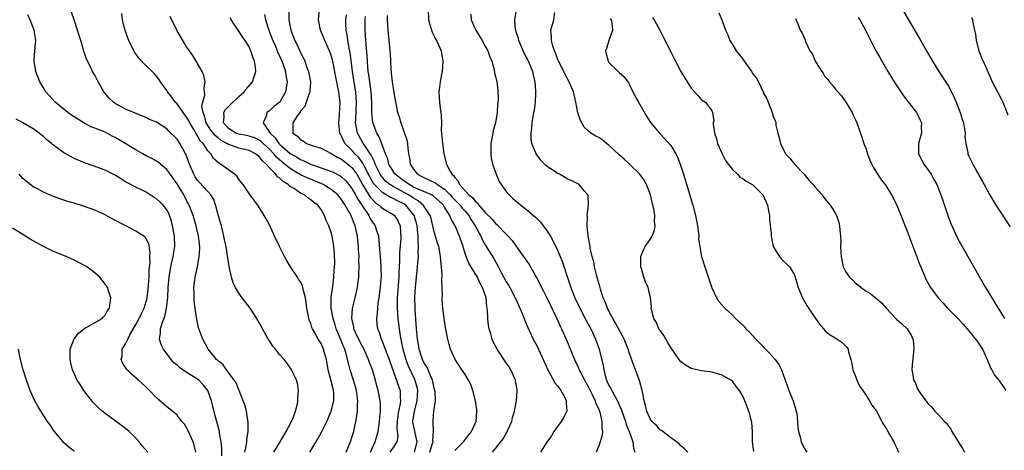
# Model space of a CAD drawing. Units: inches. Extents: x 2619000 to 2622000, y 1464000 to 1467000.
# Drawn here: x 2620584 to 2620776, y 1466191 to 1466275 of the extents above; entities that cross this region are included whole.
import ezdxf

# ---------------------------------------------------------------- set-up
doc = ezdxf.new("R2010")
doc.units = ezdxf.units.IN
doc.header["$MEASUREMENT"] = 0
doc.layers.add('LD26191464_10ft', color=111, linetype='Continuous')

msp = doc.modelspace()

# ---------------------------------------------------------------- linework, layer by layer
at = {"layer": 'LD26191464_10ft'}
for points, elevation in [([(2620628.17, 1466191), (2620628.5, 1466192.5), (2620628.57, 1466193), (2620628.57, 1466193.43), (2620628.86, 1466195), (2620628.86, 1466196.86), (2620628.77, 1466197.23), (2620628.48, 1466199), (2620628.19, 1466200.19), (2620627.87, 1466201), (2620627.06, 1466203), (2620627, 1466203.11), (2620626.48, 1466204.48), (2620626.14, 1466205), (2620625, 1466206.52), (2620624.63, 1466207), (2620623.96, 1466207.96), (2620623, 1466208.73), (2620622.88, 1466208.88), (2620622.69, 1466209), (2620621.05, 1466211), (2620619.99, 1466213), (2620619.17, 1466215.17), (2620618.82, 1466216.82), (2620618.8, 1466217.2), (2620618.33, 1466220.33), (2620618.3, 1466221), (2620618.31, 1466221.68), (2620618.26, 1466223), (2620618.52, 1466225), (2620618.97, 1466227), (2620619.33, 1466229), (2620619.41, 1466230.59), (2620619.42, 1466231), (2620619.17, 1466233), (2620618.69, 1466235), (2620618.14, 1466237), (2620617.39, 1466239), (2620617.24, 1466239.24), (2620617, 1466239.67), (2620616.33, 1466241), (2620615, 1466243.18), (2620613.64, 1466245), (2620613.4, 1466245.4), (2620613, 1466245.96), (2620611.8, 1466247), (2620611.36, 1466247.36), (2620611, 1466247.55), (2620610.09, 1466248.09), (2620609, 1466248.58), (2620608.34, 1466249), (2620607, 1466249.76), (2620603.73, 1466251.73), (2620603, 1466252.14), (2620602.4, 1466252.4), (2620601, 1466253.16), (2620599, 1466253.98), (2620598.25, 1466254.25), (2620596.86, 1466255), (2620595.71, 1466255.71), (2620595, 1466256.18), (2620594.49, 1466256.49), (2620593.75, 1466257), (2620591.28, 1466259), (2620589.5, 1466261), (2620589, 1466261.81), (2620588.32, 1466263), (2620587.52, 1466265), (2620587.19, 1466267), (2620587.22, 1466267.22), (2620587.35, 1466269), (2620587.49, 1466270.51), (2620587.56, 1466271), (2620587.46, 1466271.46), (2620587.22, 1466273), (2620586.42, 1466275), (2620585.97, 1466275.98)], 9410), ([(2620633.81, 1466191), (2620635.04, 1466193), (2620635.77, 1466194.24), (2620636.24, 1466195), (2620637.28, 1466197), (2620637.49, 1466197.49), (2620638.04, 1466199), (2620638.42, 1466200.42), (2620638.52, 1466201), (2620638.51, 1466201.49), (2620638.64, 1466203), (2620638.4, 1466204.4), (2620638.22, 1466205), (2620637.87, 1466205.87), (2620637.28, 1466207), (2620637.17, 1466207.17), (2620636.34, 1466208.34), (2620635.82, 1466209), (2620635, 1466209.95), (2620634.12, 1466211), (2620633.63, 1466211.63), (2620632.82, 1466212.82), (2620632.7, 1466213), (2620631.59, 1466215), (2620631.4, 1466215.4), (2620630.53, 1466217), (2620629.22, 1466219), (2620627.66, 1466221), (2620627, 1466221.93), (2620626.38, 1466223), (2620625.92, 1466223.92), (2620625.61, 1466225), (2620625.23, 1466226.77), (2620625.12, 1466227.12), (2620624.85, 1466228.85), (2620624.83, 1466229.17), (2620624.53, 1466231), (2620624.24, 1466232.24), (2620624.13, 1466233), (2620623.85, 1466234.15), (2620623.62, 1466235), (2620623, 1466237.12), (2620622.61, 1466238.61), (2620622.13, 1466240.13), (2620621.58, 1466241), (2620621, 1466241.65), (2620619.38, 1466243.38), (2620619, 1466243.81), (2620618.52, 1466244.52), (2620618.26, 1466245), (2620617.4, 1466247), (2620617.3, 1466247.3), (2620616.76, 1466248.76), (2620616.65, 1466249), (2620616.18, 1466249.82), (2620615.55, 1466251), (2620615, 1466251.83), (2620613.41, 1466253.41), (2620613, 1466253.87), (2620611, 1466255.15), (2620609.66, 1466255.66), (2620609, 1466256.01), (2620608.27, 1466256.27), (2620605, 1466257.63), (2620603, 1466258.76), (2620602.66, 1466259), (2620601.79, 1466259.79), (2620600.79, 1466261), (2620599.64, 1466263), (2620599, 1466264.24), (2620598.59, 1466265), (2620598.22, 1466265.78), (2620597.37, 1466267.37), (2620597, 1466268.51), (2620596.87, 1466268.87), (2620596.82, 1466269.18), (2620596.28, 1466271), (2620595.97, 1466271.97), (2620595.67, 1466273), (2620595.01, 1466275.01), (2620594.5, 1466276.5)], 9400), ([(2620640.85, 1466191), (2620642.39, 1466193.61), (2620643.1, 1466194.9), (2620644.15, 1466197), (2620645, 1466199), (2620645.49, 1466201), (2620645.49, 1466202.51), (2620645.45, 1466203), (2620645.33, 1466203.33), (2620644.92, 1466205.08), (2620644.41, 1466207), (2620644.06, 1466209), (2620643.68, 1466210.32), (2620643.5, 1466211), (2620643, 1466212.12), (2620642.45, 1466213), (2620641.81, 1466214.19), (2620641.34, 1466215), (2620641.23, 1466215.23), (2620641, 1466216.01), (2620640.71, 1466216.71), (2620640.25, 1466219), (2620640.14, 1466220.14), (2620639.98, 1466221), (2620639.57, 1466222.43), (2620639.49, 1466223), (2620639.39, 1466223.39), (2620639, 1466224.11), (2620638.65, 1466224.65), (2620638.4, 1466225), (2620637.08, 1466227), (2620636.3, 1466228.3), (2620635.92, 1466229), (2620634.93, 1466231), (2620633.98, 1466233), (2620633.05, 1466235.05), (2620632.35, 1466236.35), (2620631.97, 1466237), (2620630.82, 1466238.82), (2620629.21, 1466241), (2620629, 1466241.25), (2620627.89, 1466243), (2620627.5, 1466243.5), (2620627, 1466244.02), (2620626.62, 1466244.62), (2620626.18, 1466245), (2620625, 1466245.88), (2620623.45, 1466247), (2620623.15, 1466247.15), (2620622.1, 1466248.1), (2620621.57, 1466249), (2620621, 1466249.56), (2620620.07, 1466251), (2620619.53, 1466251.53), (2620619, 1466252.49), (2620618.79, 1466252.79), (2620618.26, 1466253.74), (2620617.5, 1466255), (2620617.35, 1466255.35), (2620617, 1466255.94), (2620615, 1466258.67), (2620614.66, 1466259), (2620614.01, 1466260.01), (2620613.15, 1466261), (2620613.11, 1466261.11), (2620613, 1466261.31), (2620611.77, 1466263), (2620611.48, 1466263.48), (2620611, 1466264.09), (2620610.57, 1466264.57), (2620610.14, 1466265), (2620609, 1466266.07), (2620607.6, 1466267.6), (2620607, 1466268.39), (2620606.75, 1466268.75), (2620606.6, 1466269), (2620605.61, 1466271), (2620605.46, 1466271.46), (2620604.9, 1466273), (2620604.86, 1466273.14), (2620604.41, 1466275), (2620604.24, 1466276.24)], 9390), ([(2620647.87, 1466191), (2620648.78, 1466193.22), (2620649, 1466193.89), (2620649.35, 1466195), (2620649.43, 1466195.43), (2620649.8, 1466197), (2620649.99, 1466198.01), (2620650.09, 1466199), (2620650.08, 1466200.08), (2620650.14, 1466201), (2620650.03, 1466201.97), (2620649.87, 1466203), (2620649.69, 1466203.69), (2620649.32, 1466205), (2620648.69, 1466207), (2620648.32, 1466208.32), (2620648.18, 1466209), (2620647.9, 1466210.1), (2620647.61, 1466211), (2620647.41, 1466211.41), (2620646.82, 1466213), (2620646.25, 1466214.25), (2620645.97, 1466215), (2620645.75, 1466215.75), (2620645.34, 1466217), (2620644.97, 1466219), (2620644.96, 1466221.04), (2620645.29, 1466223.29), (2620645.52, 1466225), (2620645.58, 1466226.42), (2620645.65, 1466227), (2620645.68, 1466227.68), (2620645.62, 1466229.62), (2620645.49, 1466231), (2620645.44, 1466231.44), (2620645.17, 1466233), (2620645, 1466233.67), (2620644.54, 1466235), (2620644.02, 1466236.02), (2620643.7, 1466237), (2620643, 1466238.14), (2620642.39, 1466239), (2620641.56, 1466239.56), (2620641, 1466240.05), (2620640.42, 1466240.42), (2620639.77, 1466241), (2620639, 1466241.37), (2620637.85, 1466242.15), (2620637, 1466242.66), (2620636.61, 1466243), (2620635.61, 1466243.61), (2620635, 1466244.23), (2620634.53, 1466244.53), (2620634.21, 1466245), (2620633, 1466246.25), (2620632.34, 1466247), (2620631.62, 1466247.62), (2620631, 1466248.47), (2620630.67, 1466248.67), (2620630.27, 1466249), (2620629, 1466249.61), (2620627, 1466250.07), (2620625.29, 1466250.71), (2620625, 1466250.8), (2620624.69, 1466251), (2620623.59, 1466251.59), (2620623, 1466252.06), (2620622.45, 1466252.45), (2620621.59, 1466253.59), (2620620.67, 1466255), (2620620.35, 1466256.35), (2620620.07, 1466257), (2620619.83, 1466258.17), (2620619.99, 1466259), (2620620.38, 1466260.38), (2620620.27, 1466261.73), (2620620.48, 1466263), (2620620.2, 1466264.2), (2620619.91, 1466265), (2620619, 1466266.52), (2620618.75, 1466267), (2620618.1, 1466268.1), (2620617.42, 1466269), (2620617, 1466269.6), (2620616.11, 1466271), (2620614.98, 1466272.98), (2620613.67, 1466275.67)], 9380), ([(2620632.03, 1466276.03), (2620632.19, 1466275), (2620632.82, 1466273), (2620633.46, 1466271.46), (2620633.61, 1466271), (2620634.12, 1466269.88), (2620634.5, 1466269), (2620634.62, 1466268.62), (2620635, 1466267.87), (2620635.39, 1466267), (2620635.63, 1466266.37), (2620636.09, 1466265), (2620636.18, 1466264.18), (2620636.43, 1466263), (2620636.25, 1466261.75), (2620636.1, 1466261), (2620635.02, 1466259), (2620633.85, 1466258.15), (2620633, 1466257.35), (2620632.77, 1466257.23), (2620632.49, 1466257), (2620632.42, 1466256.42), (2620631.75, 1466255), (2620633, 1466253.21), (2620633.09, 1466253), (2620634.08, 1466252.08), (2620634.81, 1466251), (2620635, 1466250.8), (2620637, 1466249.07), (2620638.32, 1466248.32), (2620639, 1466247.89), (2620639.65, 1466247.65), (2620640.95, 1466247), (2620643, 1466246.29), (2620644.14, 1466245.86), (2620645, 1466245.57), (2620645.39, 1466245.39), (2620646.72, 1466244.72), (2620647, 1466244.51), (2620647.77, 1466243.77), (2620648.41, 1466243), (2620649, 1466242.23), (2620649.7, 1466241), (2620650.14, 1466240.14), (2620650.94, 1466239), (2620652.28, 1466237), (2620652.51, 1466236.51), (2620653, 1466235.7), (2620653.51, 1466235), (2620653.73, 1466234.27), (2620654.16, 1466233), (2620654.26, 1466232.26), (2620654.4, 1466230.4), (2620654.49, 1466229), (2620654.65, 1466227), (2620654.68, 1466225), (2620654.65, 1466224.65), (2620654.49, 1466223), (2620654.23, 1466221), (2620654.06, 1466220.06), (2620653.96, 1466219), (2620653.95, 1466218.05), (2620653.78, 1466217), (2620653.88, 1466215.88), (2620653.99, 1466215), (2620654.3, 1466214.3), (2620654.69, 1466213), (2620654.8, 1466212.8), (2620655.36, 1466211.36), (2620655.47, 1466211), (2620656.22, 1466209), (2620656.42, 1466208.42), (2620657.71, 1466205), (2620658.01, 1466204.01), (2620658.36, 1466203), (2620658.37, 1466201.63), (2620658.44, 1466201), (2620658.38, 1466200.38), (2620658.07, 1466199), (2620657.91, 1466198.09), (2620657.78, 1466197), (2620657.76, 1466195.76), (2620657.94, 1466194.06), (2620657.75, 1466193), (2620657, 1466191.92), (2620656.4, 1466191)], 9360), ([(2620636.77, 1466276.77), (2620636.77, 1466275), (2620637, 1466273.66), (2620637.13, 1466273), (2620637.67, 1466271.67), (2620637.91, 1466271), (2620638.3, 1466270.3), (2620639, 1466268.69), (2620639.6, 1466267.6), (2620639.84, 1466267), (2620640.27, 1466265.73), (2620640.56, 1466265), (2620640.94, 1466263), (2620640.85, 1466261.15), (2620640.83, 1466261), (2620640.69, 1466260.69), (2620640.13, 1466259), (2620639.82, 1466258.18), (2620639, 1466257.26), (2620638.92, 1466257.08), (2620638.41, 1466256.41), (2620637.54, 1466255), (2620637.52, 1466253.52), (2620637.53, 1466253), (2620638.41, 1466252.41), (2620639, 1466251.72), (2620639.51, 1466251.51), (2620640.2, 1466251), (2620641.47, 1466250.53), (2620643, 1466250.07), (2620644.95, 1466249.05), (2620646.26, 1466248.26), (2620647, 1466247.92), (2620648.21, 1466247), (2620649, 1466246.33), (2620649.94, 1466245), (2620651.09, 1466243), (2620651.27, 1466242.73), (2620652.58, 1466240.58), (2620653, 1466240.1), (2620653.54, 1466239.54), (2620654.31, 1466239), (2620654.65, 1466238.65), (2620655, 1466238.37), (2620657, 1466237.21), (2620657.27, 1466237), (2620657.95, 1466235.95), (2620658.37, 1466235), (2620658.45, 1466233.55), (2620658.52, 1466233), (2620658.5, 1466232.5), (2620658.26, 1466229.74), (2620658.24, 1466229), (2620658.26, 1466228.26), (2620658.15, 1466225.85), (2620658.14, 1466225), (2620657.82, 1466221), (2620657.81, 1466219.81), (2620657.82, 1466219), (2620657.95, 1466217), (2620658.17, 1466215), (2620658.37, 1466213.63), (2620658.49, 1466213), (2620658.59, 1466212.59), (2620658.92, 1466211), (2620659.5, 1466209), (2620659.91, 1466207.91), (2620661.19, 1466205.19), (2620661.26, 1466205), (2620661.61, 1466203.61), (2620661.74, 1466203), (2620661.63, 1466201), (2620661.11, 1466199), (2620660.8, 1466197), (2620660.82, 1466196.82), (2620661.16, 1466195.16), (2620661.22, 1466194.78), (2620661.62, 1466193), (2620661.12, 1466191)], 9350), ([(2620664.15, 1466191), (2620664.71, 1466192.71), (2620664.79, 1466193), (2620664.75, 1466193.25), (2620664.9, 1466195), (2620664.83, 1466196.83), (2620664.79, 1466197), (2620664.82, 1466197.18), (2620664.96, 1466199), (2620665, 1466199.37), (2620665.25, 1466201), (2620665.17, 1466202.83), (2620665.14, 1466203), (2620665, 1466203.46), (2620664.75, 1466204.75), (2620664.68, 1466205), (2620664.39, 1466205.61), (2620663.81, 1466207), (2620663.56, 1466207.56), (2620663, 1466208.42), (2620662.73, 1466209), (2620662.07, 1466211), (2620661.94, 1466211.94), (2620661.75, 1466213), (2620661.71, 1466213.71), (2620661.59, 1466215), (2620661.29, 1466218.71), (2620661.28, 1466219), (2620661.26, 1466221), (2620661.27, 1466221.28), (2620661.4, 1466223), (2620661.79, 1466227), (2620661.83, 1466227.83), (2620661.93, 1466229), (2620661.9, 1466229.9), (2620661.97, 1466231), (2620661.86, 1466231.86), (2620661.87, 1466233), (2620661.78, 1466234.22), (2620661.67, 1466235), (2620661.54, 1466235.54), (2620661.13, 1466237), (2620661.08, 1466237.09), (2620659.49, 1466239), (2620659, 1466239.33), (2620657.84, 1466239.84), (2620657, 1466240.31), (2620656.5, 1466240.5), (2620655.67, 1466241), (2620655, 1466241.38), (2620653.41, 1466243), (2620653.22, 1466243.22), (2620652.49, 1466244.49), (2620651.45, 1466246.55), (2620651.16, 1466247.16), (2620650.31, 1466248.31), (2620649.6, 1466249), (2620649.33, 1466249.33), (2620649, 1466249.67), (2620647.65, 1466251), (2620647.41, 1466251.41), (2620647, 1466252.42), (2620646.78, 1466252.78), (2620646.69, 1466253), (2620646.49, 1466255), (2620646.61, 1466256.61), (2620646.71, 1466259), (2620646.51, 1466260.51), (2620646.48, 1466261), (2620646.18, 1466262.18), (2620646.06, 1466263), (2620645.87, 1466263.87), (2620645.29, 1466267), (2620645.24, 1466267.24), (2620645, 1466268.09), (2620644.67, 1466269), (2620643.75, 1466271), (2620643.55, 1466271.55), (2620642.92, 1466273), (2620642.5, 1466275), (2620642.71, 1466277)], 9340), ([(2620669, 1466191.35), (2620670.68, 1466193), (2620671.68, 1466194.32), (2620672.28, 1466195), (2620673, 1466196.55), (2620673.19, 1466197), (2620673.32, 1466199), (2620673.28, 1466199.28), (2620673.02, 1466201), (2620672.51, 1466203), (2620672.15, 1466204.15), (2620671.71, 1466205), (2620671, 1466206.1), (2620670.66, 1466206.66), (2620670.41, 1466207), (2620669.87, 1466207.87), (2620669.06, 1466209), (2620668.19, 1466211), (2620667.95, 1466211.95), (2620667.65, 1466213), (2620667.21, 1466215.21), (2620667, 1466216.5), (2620666.93, 1466217), (2620666.71, 1466219), (2620666.59, 1466220.59), (2620666.59, 1466221), (2620666.61, 1466221.39), (2620666.5, 1466224.5), (2620666.57, 1466225.43), (2620666.44, 1466227), (2620666.27, 1466228.27), (2620666.25, 1466229), (2620666.1, 1466229.9), (2620665.88, 1466231), (2620665.65, 1466231.65), (2620665.27, 1466233), (2620665, 1466233.85), (2620664.39, 1466236.39), (2620664.22, 1466237), (2620662.96, 1466238.96), (2620661.87, 1466239.87), (2620661, 1466240.34), (2620660.61, 1466240.61), (2620660, 1466241), (2620657.76, 1466242.24), (2620657, 1466242.62), (2620656.41, 1466243), (2620655.63, 1466243.63), (2620655, 1466244.32), (2620654.7, 1466244.7), (2620654.52, 1466245), (2620653.55, 1466247), (2620653.42, 1466247.42), (2620653, 1466248.19), (2620652.75, 1466248.75), (2620651.56, 1466250.44), (2620651.21, 1466251), (2620651.14, 1466251.14), (2620650.39, 1466252.39), (2620650.07, 1466253), (2620649.93, 1466254.07), (2620649.73, 1466255), (2620649.74, 1466255.74), (2620649.91, 1466259), (2620649.86, 1466259.86), (2620649.77, 1466261), (2620649.5, 1466262.5), (2620649.09, 1466265), (2620648.65, 1466268.65), (2620648.46, 1466269.54), (2620648.22, 1466271), (2620648.1, 1466272.1), (2620647.92, 1466273), (2620647.84, 1466274.16), (2620647.85, 1466275), (2620647.97, 1466275.97)], 9330), ([(2620676.36, 1466191), (2620677, 1466191.77), (2620678.39, 1466193.61), (2620679, 1466194.67), (2620679.14, 1466194.86), (2620679.21, 1466195), (2620680.1, 1466197), (2620680.25, 1466197.75), (2620680.65, 1466199), (2620681.02, 1466201), (2620681.16, 1466202.84), (2620681.15, 1466203), (2620681.12, 1466203.12), (2620680.81, 1466204.81), (2620680.8, 1466205), (2620679.9, 1466207), (2620679.56, 1466207.56), (2620679, 1466208.39), (2620677.23, 1466211), (2620676.48, 1466212.48), (2620676.26, 1466213), (2620675.99, 1466214.01), (2620675.71, 1466215), (2620675.6, 1466215.6), (2620675.44, 1466217), (2620675.37, 1466218.63), (2620675.33, 1466219), (2620675.26, 1466219.26), (2620675.09, 1466221), (2620674.42, 1466223), (2620673.9, 1466223.9), (2620673.44, 1466225), (2620673, 1466225.76), (2620671.74, 1466227.74), (2620671.25, 1466229), (2620670.68, 1466230.68), (2620670.61, 1466231), (2620670.19, 1466232.19), (2620669.93, 1466233), (2620669.08, 1466235), (2620668.29, 1466236.29), (2620668.04, 1466237), (2620667, 1466238.64), (2620666.79, 1466239), (2620665.88, 1466239.88), (2620664.83, 1466240.83), (2620664.51, 1466241), (2620661.89, 1466242.11), (2620661, 1466242.53), (2620660.14, 1466243), (2620659.5, 1466243.5), (2620659, 1466243.82), (2620657.45, 1466245), (2620657, 1466245.64), (2620656.2, 1466247), (2620655.98, 1466247.97), (2620655.51, 1466249), (2620654.3, 1466252.3), (2620653.85, 1466253), (2620653.06, 1466255.06), (2620652.87, 1466256.87), (2620652.85, 1466259), (2620652.73, 1466261), (2620652.46, 1466263), (2620652.31, 1466264.31), (2620652.2, 1466265), (2620652.11, 1466265.89), (2620651.98, 1466267.98), (2620651.69, 1466271), (2620651.56, 1466273), (2620651.61, 1466275), (2620651.67, 1466275.67)], 9320), ([(2620655.84, 1466275.84), (2620655.86, 1466275), (2620655.93, 1466274.07), (2620655.96, 1466273), (2620656.32, 1466269.68), (2620656.41, 1466269), (2620656.45, 1466268.45), (2620656.54, 1466267), (2620656.59, 1466265.41), (2620656.61, 1466265), (2620656.66, 1466264.66), (2620656.81, 1466263), (2620657, 1466261.7), (2620657.43, 1466259.43), (2620657.59, 1466258.41), (2620657.86, 1466257), (2620658.17, 1466256.17), (2620658.49, 1466255), (2620659.26, 1466253), (2620659.67, 1466251.67), (2620659.8, 1466251), (2620659.89, 1466250.11), (2620660.02, 1466249), (2620660.2, 1466248.2), (2620660.34, 1466247), (2620661, 1466246), (2620661.45, 1466245.45), (2620661.77, 1466245), (2620662.6, 1466244.6), (2620663, 1466244.36), (2620663.96, 1466243.96), (2620665.31, 1466243.31), (2620665.66, 1466243), (2620667, 1466242.14), (2620668.14, 1466241), (2620668.53, 1466240.53), (2620669, 1466240.05), (2620669.54, 1466239.55), (2620670.04, 1466239), (2620670.44, 1466238.44), (2620671, 1466237.84), (2620671.72, 1466237), (2620672.18, 1466236.18), (2620672.99, 1466235), (2620674.06, 1466233), (2620674.33, 1466232.33), (2620675, 1466231.18), (2620676.63, 1466228.63), (2620677, 1466227.94), (2620677.34, 1466227.34), (2620678.05, 1466225.95), (2620679, 1466224.14), (2620679.45, 1466223.45), (2620679.71, 1466223), (2620680.78, 1466221), (2620680.84, 1466220.84), (2620681.45, 1466219.45), (2620681.68, 1466219), (2620682.16, 1466217.84), (2620682.61, 1466216.61), (2620683, 1466215.72), (2620683.21, 1466215.21), (2620684.27, 1466213), (2620685, 1466211.6), (2620686.44, 1466208.44), (2620687.12, 1466207), (2620688.5, 1466204.5), (2620689, 1466203.88), (2620689.35, 1466203.35), (2620689.63, 1466203), (2620690.39, 1466201.61), (2620690.69, 1466201), (2620690.66, 1466200.66), (2620690.77, 1466199), (2620690.21, 1466197.79), (2620689.71, 1466197), (2620688.28, 1466195), (2620687.8, 1466194.2), (2620686.93, 1466192.93), (2620685.67, 1466191)], 9310), ([(2620663.86, 1466277), (2620663.93, 1466275), (2620664.31, 1466273.69), (2620664.46, 1466273), (2620664.59, 1466272.59), (2620665, 1466271.82), (2620665.26, 1466271.26), (2620665.44, 1466271), (2620665.84, 1466270.16), (2620666.36, 1466269), (2620666.69, 1466267), (2620666.54, 1466265), (2620666.42, 1466264.42), (2620666.17, 1466263), (2620666.05, 1466261.95), (2620665.92, 1466261), (2620666.03, 1466259), (2620666.16, 1466257.84), (2620666.3, 1466257), (2620666.38, 1466256.38), (2620666.41, 1466255), (2620666.39, 1466253.61), (2620666.6, 1466251), (2620666.9, 1466249), (2620667.4, 1466247), (2620667.72, 1466246.28), (2620668.47, 1466245), (2620668.78, 1466244.78), (2620669, 1466244.37), (2620669.7, 1466243.7), (2620669.94, 1466243), (2620671.74, 1466241), (2620672.47, 1466240.47), (2620673, 1466239.76), (2620673.44, 1466239.44), (2620673.71, 1466239), (2620675, 1466237.51), (2620676.26, 1466236.26), (2620677, 1466235.38), (2620677.22, 1466235.22), (2620679, 1466233.37), (2620679.38, 1466233), (2620680.15, 1466232.15), (2620681, 1466230.91), (2620682.64, 1466228.64), (2620683, 1466228.1), (2620683.47, 1466227.47), (2620684.93, 1466224.93), (2620685.62, 1466223.62), (2620685.89, 1466223), (2620686.27, 1466222.27), (2620686.88, 1466221), (2620688.85, 1466217), (2620689.52, 1466215.52), (2620689.79, 1466215), (2620690.66, 1466213), (2620692.28, 1466209), (2620693, 1466207.5), (2620693.22, 1466207), (2620693.85, 1466205.85), (2620694.25, 1466205), (2620695, 1466203.67), (2620695.31, 1466203), (2620695.67, 1466202.33), (2620696.31, 1466201), (2620696.46, 1466200.46), (2620697, 1466199.37), (2620697.16, 1466199), (2620697.24, 1466198.76), (2620697.62, 1466197), (2620697.59, 1466195.59), (2620697.72, 1466195), (2620697.67, 1466194.33), (2620697.28, 1466193), (2620697, 1466192.23), (2620696.48, 1466191)], 9300), ([(2620672.15, 1466276.15), (2620672.21, 1466275), (2620673, 1466273.26), (2620673.1, 1466273), (2620674.32, 1466271), (2620675, 1466269.78), (2620675.46, 1466269), (2620675.81, 1466267.81), (2620676.2, 1466267), (2620676.65, 1466265.35), (2620676.74, 1466264.74), (2620677, 1466263.75), (2620677.17, 1466263), (2620677.39, 1466261.39), (2620677.42, 1466259.42), (2620677.3, 1466258.7), (2620677.25, 1466257), (2620676.96, 1466255), (2620676.47, 1466253.53), (2620676.38, 1466253), (2620676.29, 1466252.29), (2620676, 1466251), (2620676.01, 1466249), (2620676.11, 1466248.11), (2620676.37, 1466247), (2620677.03, 1466245.03), (2620677.63, 1466243.63), (2620678.04, 1466243), (2620679, 1466241.67), (2620679.6, 1466241), (2620680.33, 1466240.33), (2620681.4, 1466239.4), (2620681.88, 1466239), (2620683, 1466238.13), (2620684.29, 1466237), (2620684.68, 1466236.68), (2620685.69, 1466235.69), (2620687, 1466233.98), (2620687.6, 1466233), (2620688.11, 1466232.11), (2620689, 1466230.24), (2620689.38, 1466229.38), (2620689.94, 1466227.94), (2620690.96, 1466224.96), (2620691.61, 1466223), (2620692.38, 1466221), (2620693.31, 1466219), (2620694.58, 1466216.58), (2620695.44, 1466215), (2620696.35, 1466213), (2620697.07, 1466211), (2620697.85, 1466207.85), (2620697.97, 1466207), (2620698.32, 1466205.68), (2620698.53, 1466205), (2620699, 1466203.99), (2620699.37, 1466203.37), (2620699.53, 1466203), (2620700.14, 1466201.86), (2620700.64, 1466201), (2620701, 1466200.21), (2620701.39, 1466199.39), (2620701.5, 1466199), (2620702.2, 1466197), (2620702.37, 1466196.37), (2620702.95, 1466195), (2620703.63, 1466193), (2620703.77, 1466191.77), (2620704.02, 1466191)], 9290), ([(2620714.34, 1466191), (2620713.69, 1466191.69), (2620713, 1466192.25), (2620712.62, 1466192.62), (2620712.14, 1466193), (2620711, 1466193.81), (2620709.19, 1466195.19), (2620709, 1466195.3), (2620708.22, 1466196.22), (2620707.35, 1466197), (2620707, 1466197.48), (2620706.35, 1466199), (2620706.11, 1466200.11), (2620705.86, 1466201), (2620705.56, 1466202.44), (2620705.46, 1466203), (2620704.93, 1466204.93), (2620703.82, 1466207.82), (2620703, 1466210.19), (2620702.76, 1466211), (2620701.96, 1466213), (2620701.63, 1466213.63), (2620701, 1466214.75), (2620700.22, 1466216.22), (2620699.76, 1466217), (2620699, 1466218.4), (2620698.69, 1466219), (2620698.23, 1466220.23), (2620697.88, 1466221), (2620697.32, 1466222.68), (2620697.19, 1466223.19), (2620697, 1466223.83), (2620696.77, 1466224.77), (2620696.56, 1466225.44), (2620696.2, 1466227), (2620696.02, 1466228.02), (2620695.73, 1466229), (2620695.36, 1466230.64), (2620695.31, 1466231), (2620695.3, 1466231.3), (2620694.94, 1466233.06), (2620694.75, 1466235), (2620694.81, 1466236.81), (2620694.77, 1466237), (2620695.01, 1466239.01), (2620694.93, 1466240.93), (2620694.9, 1466241), (2620694.19, 1466241.81), (2620693.18, 1466243), (2620691.76, 1466243.76), (2620691, 1466244.07), (2620689.36, 1466245), (2620689, 1466245.17), (2620688.4, 1466245.6), (2620687, 1466246.53), (2620686.73, 1466246.73), (2620685.73, 1466247.73), (2620684.81, 1466249), (2620684.71, 1466249.29), (2620684.01, 1466251), (2620683.88, 1466251.88), (2620683.85, 1466253), (2620684.01, 1466253.99), (2620684.06, 1466255), (2620684.24, 1466256.24), (2620684.41, 1466257), (2620684.53, 1466257.47), (2620684.7, 1466259), (2620684.75, 1466260.75), (2620684.79, 1466261), (2620684.79, 1466261.21), (2620684.64, 1466263), (2620684.32, 1466264.32), (2620684.18, 1466265), (2620683.34, 1466267), (2620682.53, 1466268.53), (2620681.46, 1466271), (2620681.39, 1466271.39), (2620680.9, 1466272.9), (2620680.86, 1466273), (2620680.83, 1466273.17), (2620680.69, 1466275), (2620681.03, 1466277)], 9280), ([(2620727.16, 1466191.16), (2620726.91, 1466193), (2620726.89, 1466195), (2620726.75, 1466196.75), (2620726.39, 1466198.39), (2620725.85, 1466199.85), (2620725.39, 1466201), (2620725, 1466201.87), (2620724.38, 1466203), (2620723.76, 1466203.76), (2620723, 1466204.78), (2620722.7, 1466205), (2620721, 1466206), (2620719, 1466206.54), (2620718.61, 1466206.61), (2620717, 1466206.82), (2620715.22, 1466207.22), (2620715, 1466207.28), (2620713.9, 1466207.9), (2620713, 1466208.57), (2620712.8, 1466208.8), (2620711.88, 1466210.12), (2620711, 1466211.32), (2620710.4, 1466212.4), (2620710.03, 1466213), (2620709.67, 1466213.67), (2620709, 1466214.56), (2620708.71, 1466215), (2620708.21, 1466216.21), (2620707.69, 1466217), (2620707.27, 1466218.73), (2620707.23, 1466219), (2620707.24, 1466219.24), (2620707.1, 1466221), (2620706.61, 1466223), (2620706.1, 1466224.1), (2620705.78, 1466225), (2620705.29, 1466226.71), (2620705.19, 1466227), (2620705.17, 1466229), (2620705.68, 1466230.32), (2620706.03, 1466231), (2620707, 1466232.36), (2620707.38, 1466233), (2620707.83, 1466234.17), (2620707.96, 1466235), (2620707.85, 1466235.85), (2620707.89, 1466237), (2620707.7, 1466238.3), (2620707.55, 1466239), (2620707.05, 1466241), (2620706.28, 1466243), (2620705.85, 1466243.85), (2620705, 1466245.04), (2620703.01, 1466247), (2620701.97, 1466247.97), (2620701, 1466248.81), (2620699, 1466250.66), (2620698.52, 1466251), (2620697.69, 1466251.69), (2620697, 1466252.14), (2620696.42, 1466252.42), (2620695.49, 1466253), (2620695, 1466253.4), (2620694.18, 1466254.18), (2620693.46, 1466255.46), (2620692.95, 1466256.95), (2620692.53, 1466259), (2620692.07, 1466261), (2620691.27, 1466263), (2620691, 1466263.45), (2620690.45, 1466264.45), (2620689.19, 1466267), (2620689.14, 1466267.14), (2620689, 1466267.46), (2620688.61, 1466268.61), (2620688.42, 1466269), (2620688.07, 1466269.93), (2620687.79, 1466271), (2620687.81, 1466271.81), (2620687.7, 1466273), (2620688.25, 1466275), (2620688.45, 1466276.45)], 9270), ([(2620720.35, 1466276.35), (2620720.96, 1466275), (2620721.63, 1466273), (2620722.1, 1466272.1), (2620722.48, 1466271), (2620723, 1466270.21), (2620723.74, 1466269), (2620724.3, 1466268.3), (2620725, 1466267.38), (2620725.17, 1466267.17), (2620725.27, 1466267), (2620725.94, 1466266.06), (2620726.72, 1466265), (2620727, 1466264.54), (2620727.68, 1466263.68), (2620728.08, 1466263), (2620728.98, 1466261), (2620729, 1466260.92), (2620729.67, 1466259.67), (2620729.98, 1466259), (2620730.73, 1466257), (2620731, 1466256.07), (2620731.36, 1466255.36), (2620731.42, 1466255), (2620731.47, 1466254.53), (2620731.86, 1466253), (2620732.12, 1466252.12), (2620732.33, 1466251), (2620733.33, 1466249), (2620734.14, 1466248.14), (2620735.08, 1466247), (2620736.95, 1466245), (2620737.87, 1466243.87), (2620738.7, 1466243), (2620739, 1466242.59), (2620740.43, 1466241), (2620740.66, 1466240.66), (2620741, 1466240.22), (2620742.01, 1466239), (2620742.42, 1466238.42), (2620743, 1466237.42), (2620743.21, 1466237), (2620743.67, 1466235.67), (2620743.81, 1466235), (2620743.86, 1466234.14), (2620744.01, 1466233), (2620744.06, 1466232.06), (2620744.05, 1466231), (2620744.08, 1466229.92), (2620744.13, 1466229), (2620744.54, 1466227), (2620745, 1466226.11), (2620745.8, 1466225), (2620746.42, 1466224.42), (2620747, 1466223.79), (2620747.49, 1466223.49), (2620748.01, 1466223), (2620749, 1466222.31), (2620749.86, 1466221.86), (2620750.84, 1466221), (2620750.94, 1466220.94), (2620752.02, 1466220.02), (2620752.9, 1466219), (2620755, 1466216.82), (2620755.95, 1466215.95), (2620756.96, 1466215), (2620757.74, 1466213.74), (2620758.11, 1466213), (2620758.19, 1466212.19), (2620758.26, 1466211), (2620758.17, 1466209.83), (2620757.96, 1466207.96), (2620757.9, 1466207), (2620758.08, 1466206.08), (2620758.24, 1466205), (2620758.53, 1466204.53), (2620759, 1466203.3), (2620759.17, 1466203), (2620759.56, 1466202.44), (2620760.62, 1466201), (2620760.8, 1466200.8), (2620761, 1466200.49), (2620761.78, 1466199.78), (2620762.39, 1466199), (2620763, 1466198.32), (2620764.25, 1466197), (2620764.63, 1466196.63), (2620765, 1466196.05), (2620765.46, 1466195.46), (2620765.7, 1466195), (2620766.83, 1466193.17), (2620767.74, 1466191.74), (2620768.14, 1466191)], 9240), ([(2620756.08, 1466277), (2620757.23, 1466275), (2620759.36, 1466271.37), (2620760.72, 1466269), (2620761.9, 1466267), (2620763.15, 1466265), (2620763.88, 1466263.88), (2620765, 1466262.12), (2620765.41, 1466261.41), (2620766.08, 1466260.08), (2620766.54, 1466259), (2620767.3, 1466257), (2620767.69, 1466255.69), (2620767.91, 1466255), (2620768.14, 1466253.86), (2620768.25, 1466253), (2620768.23, 1466252.23), (2620768.39, 1466251), (2620768.76, 1466249.24), (2620768.79, 1466249), (2620769, 1466248.53), (2620769.51, 1466247.51), (2620769.75, 1466247), (2620770.61, 1466245.39), (2620770.9, 1466244.9), (2620771, 1466244.68), (2620771.63, 1466243.63), (2620771.95, 1466243), (2620773, 1466241.05), (2620774.24, 1466239), (2620775, 1466237.82), (2620777, 1466234.82)], 9210), ([(2620652.62, 1466191), (2620653.53, 1466193), (2620654.13, 1466195), (2620654.38, 1466197), (2620654.51, 1466198.51), (2620654.54, 1466199), (2620654.54, 1466200.54), (2620654.52, 1466201), (2620654.13, 1466203), (2620653.87, 1466203.88), (2620653.57, 1466205), (2620652.98, 1466207), (2620652.44, 1466208.44), (2620652.26, 1466209), (2620651.25, 1466211.25), (2620651, 1466211.66), (2620650.54, 1466212.54), (2620649.72, 1466214.28), (2620649.41, 1466215), (2620649.37, 1466215.37), (2620648.96, 1466217), (2620649.1, 1466218.9), (2620649.63, 1466221), (2620650.08, 1466223), (2620650.22, 1466224.22), (2620650.33, 1466225), (2620650.38, 1466225.62), (2620650.42, 1466227), (2620650.38, 1466228.38), (2620650.4, 1466229), (2620650.32, 1466230.32), (2620650.31, 1466231), (2620650.17, 1466232.17), (2620650.1, 1466233), (2620649.85, 1466234.15), (2620649.63, 1466235), (2620649.42, 1466235.42), (2620649, 1466236.59), (2620648.87, 1466236.87), (2620648.83, 1466237), (2620648.65, 1466237.35), (2620647.72, 1466239), (2620647.42, 1466239.42), (2620647, 1466240.1), (2620646.24, 1466241), (2620645, 1466242.05), (2620643.41, 1466243), (2620643.14, 1466243.14), (2620640.29, 1466244.29), (2620639, 1466244.93), (2620637.69, 1466245.69), (2620637, 1466246.13), (2620635.93, 1466247), (2620635.41, 1466247.41), (2620634.35, 1466248.35), (2620633.84, 1466249), (2620633, 1466249.87), (2620631.76, 1466251), (2620631.38, 1466251.38), (2620631, 1466251.66), (2620630.07, 1466252.07), (2620629, 1466252.44), (2620628.53, 1466252.53), (2620627, 1466252.79), (2620626.41, 1466253), (2620625, 1466253.9), (2620624.01, 1466255), (2620624.15, 1466256.15), (2620624.08, 1466257), (2620624.42, 1466257.58), (2620625, 1466258.2), (2620625.42, 1466258.58), (2620627, 1466260.1), (2620628.04, 1466261), (2620628.45, 1466261.55), (2620629.69, 1466263), (2620629.99, 1466263.99), (2620630.32, 1466265), (2620630.25, 1466265.75), (2620630.09, 1466267), (2620629.76, 1466267.76), (2620629.38, 1466269), (2620629.24, 1466269.24), (2620629, 1466269.79), (2620628.25, 1466271), (2620627.71, 1466271.71), (2620627, 1466272.84), (2620626.87, 1466273), (2620625.54, 1466275), (2620625.38, 1466275.38)], 9370), ([(2620699.26, 1466275.26), (2620699.43, 1466275), (2620699.56, 1466274.44), (2620699.66, 1466273), (2620698.99, 1466271), (2620698.53, 1466269.47), (2620698.34, 1466269), (2620698.44, 1466268.44), (2620698.82, 1466267), (2620699, 1466266.76), (2620700.78, 1466265), (2620701, 1466264.81), (2620701.92, 1466263.92), (2620702.78, 1466262.78), (2620703, 1466262.39), (2620704.11, 1466260.11), (2620704.73, 1466259), (2620706.31, 1466256.31), (2620707.1, 1466255.1), (2620708.79, 1466253), (2620709.88, 1466251.88), (2620710.82, 1466250.82), (2620711, 1466250.58), (2620712.01, 1466249), (2620712.35, 1466248.35), (2620712.87, 1466247), (2620713.51, 1466245), (2620715.28, 1466239), (2620715.82, 1466237), (2620716, 1466236), (2620716.22, 1466235), (2620716.42, 1466233.58), (2620716.45, 1466233), (2620716.43, 1466232.43), (2620716.65, 1466231), (2620717.01, 1466229.01), (2620717.64, 1466227), (2620717.94, 1466226.06), (2620718.48, 1466224.48), (2620718.97, 1466222.97), (2620719.89, 1466221), (2620720.32, 1466220.32), (2620721, 1466219.6), (2620721.52, 1466219), (2620723, 1466217.65), (2620723.62, 1466217), (2620724.33, 1466216.33), (2620725.34, 1466215.34), (2620725.62, 1466215), (2620726.31, 1466214.31), (2620727.53, 1466213), (2620728.26, 1466212.26), (2620729.44, 1466211), (2620730.23, 1466210.23), (2620731.31, 1466209), (2620732.04, 1466208.04), (2620732.54, 1466207), (2620733.2, 1466205.2), (2620733.24, 1466205), (2620733.74, 1466203.74), (2620733.99, 1466203), (2620734.83, 1466201), (2620735, 1466200.36), (2620735.41, 1466199), (2620735.5, 1466198.5), (2620735.67, 1466197), (2620735.72, 1466195.72), (2620735.88, 1466195), (2620736.25, 1466193.75), (2620736.4, 1466193), (2620736.59, 1466192.59), (2620737, 1466191.75), (2620737.46, 1466191)], 9260), ([(2620707.49, 1466275.49), (2620707.8, 1466275), (2620708.89, 1466273), (2620709.57, 1466271.57), (2620709.9, 1466271), (2620710.28, 1466270.28), (2620711, 1466268.83), (2620711.64, 1466267.64), (2620711.95, 1466267), (2620712.99, 1466265.01), (2620714.2, 1466263), (2620715, 1466261.72), (2620716.3, 1466260.3), (2620717, 1466259.49), (2620717.77, 1466259), (2620719, 1466257.32), (2620719.14, 1466257), (2620719.38, 1466255.38), (2620719.29, 1466255), (2620719.26, 1466254.74), (2620719.53, 1466253), (2620719.91, 1466251.91), (2620720.11, 1466251), (2620721.01, 1466249), (2620721.68, 1466247.68), (2620722.18, 1466247), (2620723, 1466245.94), (2620723.97, 1466245), (2620724.46, 1466244.46), (2620725, 1466244.2), (2620725.68, 1466243.68), (2620727, 1466242.96), (2620728.93, 1466241), (2620729, 1466240.87), (2620729.82, 1466239), (2620730.04, 1466237.96), (2620730.21, 1466237), (2620730.23, 1466236.23), (2620730.51, 1466233.49), (2620730.53, 1466233), (2620730.59, 1466232.59), (2620730.94, 1466231), (2620731, 1466230.85), (2620732.15, 1466229), (2620732.54, 1466228.54), (2620733, 1466228.07), (2620733.57, 1466227.57), (2620734.11, 1466227), (2620735, 1466225.61), (2620735.23, 1466225), (2620735.79, 1466223), (2620736.63, 1466221), (2620737.49, 1466219.49), (2620737.79, 1466219), (2620739.13, 1466217), (2620739.91, 1466215.91), (2620740.69, 1466215), (2620741, 1466214.68), (2620741.9, 1466213.9), (2620743, 1466213.21), (2620743.37, 1466213), (2620744.34, 1466212.34), (2620745.33, 1466211.33), (2620745.49, 1466211), (2620745.58, 1466210.42), (2620746.03, 1466209), (2620746.23, 1466208.23), (2620746.43, 1466207), (2620747, 1466205.6), (2620747.22, 1466205), (2620747.8, 1466203.8), (2620748.36, 1466203), (2620749, 1466202), (2620749.68, 1466201), (2620750.12, 1466200.12), (2620751.01, 1466199), (2620752.06, 1466197), (2620752.37, 1466196.37), (2620753, 1466195.39), (2620753.13, 1466195.13), (2620753.53, 1466194.47), (2620754.38, 1466193), (2620754.59, 1466192.59), (2620755, 1466191.77), (2620755.33, 1466191)], 9250), ([(2620735.26, 1466275.26), (2620735.74, 1466274.26), (2620736.19, 1466273), (2620736.53, 1466272.53), (2620737.12, 1466271.12), (2620737.21, 1466270.79), (2620738.04, 1466269), (2620738.49, 1466268.49), (2620739, 1466267.19), (2620739.1, 1466267), (2620739.23, 1466266.77), (2620740.38, 1466265), (2620740.65, 1466264.65), (2620741, 1466264.03), (2620741.51, 1466263.51), (2620741.85, 1466263), (2620742.41, 1466262.41), (2620743, 1466261.6), (2620744.23, 1466260.23), (2620745.05, 1466259), (2620746.27, 1466257), (2620746.49, 1466256.49), (2620747, 1466255.49), (2620747.22, 1466255), (2620747.91, 1466253), (2620748.55, 1466251), (2620749, 1466249.89), (2620749.26, 1466249), (2620749.72, 1466247.72), (2620750.36, 1466246.36), (2620751.94, 1466243.94), (2620752.7, 1466243), (2620753, 1466242.52), (2620753.95, 1466241), (2620754.97, 1466239), (2620757, 1466233.95), (2620758.32, 1466230.32), (2620759.42, 1466227.42), (2620760.47, 1466225), (2620760.64, 1466224.64), (2620761.55, 1466223), (2620763.01, 1466221), (2620763.98, 1466219.98), (2620764.81, 1466219), (2620767, 1466216.78), (2620767.87, 1466215.87), (2620769, 1466214.6), (2620770.29, 1466213), (2620770.57, 1466212.57), (2620771, 1466212.01), (2620771.39, 1466211.39), (2620771.61, 1466211), (2620772.53, 1466209), (2620772.65, 1466208.65), (2620773, 1466207.92), (2620773.27, 1466207.27), (2620773.46, 1466207), (2620773.98, 1466205.98), (2620774.79, 1466205), (2620774.87, 1466204.87), (2620775.69, 1466203.69), (2620776.15, 1466203)], 9230), ([(2620747.48, 1466275.48), (2620747.78, 1466275), (2620748.87, 1466273), (2620750.26, 1466270.26), (2620750.96, 1466268.96), (2620751.68, 1466267.68), (2620753.24, 1466265), (2620754.48, 1466263), (2620756.27, 1466260.27), (2620757.12, 1466259.12), (2620758.78, 1466257), (2620759, 1466256.61), (2620759.53, 1466255.53), (2620759.74, 1466255), (2620759.72, 1466254.28), (2620759.74, 1466253), (2620759.21, 1466251), (2620759.2, 1466249), (2620760.21, 1466247), (2620761.62, 1466245), (2620762.1, 1466244.1), (2620762.73, 1466243), (2620763.52, 1466241), (2620763.89, 1466239.89), (2620764.9, 1466237), (2620765.47, 1466235.47), (2620766.7, 1466232.7), (2620767.4, 1466231.4), (2620772.23, 1466223), (2620773.42, 1466221), (2620774.06, 1466220.06), (2620774.67, 1466219), (2620775.91, 1466217)], 9220), ([(2620769.49, 1466275.49), (2620769.68, 1466275), (2620769.8, 1466274.2), (2620770.11, 1466273), (2620770.26, 1466272.26), (2620770.4, 1466271), (2620770.93, 1466269), (2620771.52, 1466267.52), (2620771.76, 1466267), (2620772.34, 1466265.66), (2620772.76, 1466264.76), (2620773, 1466264.19), (2620773.52, 1466263), (2620774.55, 1466261), (2620775.4, 1466259.4), (2620775.58, 1466259), (2620776.58, 1466256.59)], 9200), ([(2620623.68, 1466190.32), (2620623.71, 1466191.71), (2620623.59, 1466193), (2620623.27, 1466194.73), (2620623.24, 1466195), (2620622.33, 1466198.33), (2620621.93, 1466199.93), (2620621.69, 1466201), (2620621, 1466203), (2620620.1, 1466204.1), (2620619.26, 1466205), (2620619, 1466205.2), (2620617, 1466206.43), (2620616.12, 1466207), (2620615.47, 1466207.47), (2620615, 1466207.92), (2620614.39, 1466208.39), (2620613.85, 1466209), (2620612.35, 1466211), (2620611.93, 1466211.93), (2620611.59, 1466213), (2620611.8, 1466214.2), (2620611.8, 1466215), (2620612.09, 1466216.09), (2620612.61, 1466217.39), (2620612.97, 1466219), (2620613.21, 1466221), (2620613.28, 1466223), (2620613.45, 1466225), (2620613.81, 1466227), (2620614.24, 1466229), (2620614.54, 1466231), (2620614.48, 1466233), (2620614.12, 1466235), (2620613.91, 1466235.91), (2620613.38, 1466237.38), (2620613, 1466238.1), (2620612.29, 1466239), (2620611.65, 1466239.65), (2620611, 1466240.24), (2620610.52, 1466240.52), (2620609, 1466241.51), (2620607.96, 1466242.04), (2620607, 1466242.49), (2620605.34, 1466243.34), (2620605, 1466243.57), (2620603, 1466244.82), (2620601, 1466245.82), (2620598.68, 1466246.68), (2620597, 1466247.25), (2620595, 1466248.09), (2620594.4, 1466248.4), (2620593, 1466249.18), (2620590.79, 1466250.79), (2620590.57, 1466251), (2620589.71, 1466251.71), (2620589, 1466252.36), (2620588.64, 1466252.64), (2620588.22, 1466253), (2620587, 1466253.84), (2620585, 1466255.01), (2620583.7, 1466255.7)], 9420), ([(2620618.67, 1466191), (2620618.34, 1466192.34), (2620618.11, 1466193), (2620617.18, 1466195.18), (2620617, 1466195.56), (2620616.42, 1466196.42), (2620615.94, 1466197), (2620615, 1466198.2), (2620614.59, 1466198.59), (2620613, 1466199.83), (2620611, 1466201.59), (2620609.66, 1466203), (2620609.31, 1466203.31), (2620609, 1466203.64), (2620607.5, 1466205), (2620606.15, 1466206.15), (2620605.17, 1466207.17), (2620605, 1466207.46), (2620604.4, 1466208.4), (2620604.15, 1466209), (2620604.3, 1466209.7), (2620604.32, 1466211), (2620605, 1466212.08), (2620605.4, 1466213), (2620605.83, 1466213.83), (2620607, 1466215.85), (2620607.62, 1466217), (2620608.06, 1466217.94), (2620608.58, 1466219), (2620609, 1466220.29), (2620609.2, 1466221), (2620609.41, 1466222.59), (2620609.48, 1466223.48), (2620609.55, 1466225), (2620609.57, 1466226.43), (2620609.78, 1466227.78), (2620609.74, 1466229), (2620609.8, 1466229.8), (2620609.5, 1466231.5), (2620609, 1466232.47), (2620608.78, 1466232.78), (2620608.52, 1466233), (2620607, 1466233.96), (2620605.07, 1466235), (2620602.36, 1466236.36), (2620601, 1466237.12), (2620599, 1466238.03), (2620597, 1466238.75), (2620595, 1466239.37), (2620593.74, 1466239.74), (2620593, 1466240.01), (2620592.24, 1466240.24), (2620591, 1466240.72), (2620590.78, 1466240.78), (2620589, 1466241.51), (2620587.85, 1466242.15), (2620587, 1466242.6), (2620585.68, 1466243.68), (2620585, 1466244.2), (2620584.63, 1466244.63), (2620584.28, 1466245)], 9430), ([(2620609.33, 1466191), (2620608.25, 1466192.25), (2620607.65, 1466193), (2620607, 1466193.7), (2620605.7, 1466195), (2620605, 1466195.62), (2620603, 1466197.12), (2620601, 1466198.54), (2620600.41, 1466199), (2620599.66, 1466199.66), (2620598.69, 1466200.69), (2620596.89, 1466203), (2620596.13, 1466204.13), (2620595.6, 1466205), (2620595, 1466206.27), (2620594.68, 1466207), (2620594.34, 1466208.34), (2620594.19, 1466209), (2620594.22, 1466211), (2620594.98, 1466213.02), (2620595.85, 1466214.15), (2620597, 1466215.01), (2620600.44, 1466217), (2620600.71, 1466217.29), (2620601, 1466217.65), (2620601.49, 1466218.51), (2620601.84, 1466219), (2620602.02, 1466220.02), (2620602.11, 1466221), (2620601.67, 1466222.33), (2620601.48, 1466223), (2620601.31, 1466223.31), (2620600.46, 1466224.46), (2620599.99, 1466225), (2620599, 1466225.87), (2620597.46, 1466227), (2620597, 1466227.29), (2620595.89, 1466227.89), (2620595, 1466228.34), (2620593.42, 1466229), (2620591, 1466229.98), (2620590.34, 1466230.34), (2620589, 1466230.96), (2620587.71, 1466231.71), (2620587, 1466232.06), (2620586.43, 1466232.43), (2620585.51, 1466233), (2620585, 1466233.29), (2620583, 1466234.55)], 9440), ([(2620595, 1466191.19), (2620593.98, 1466191.98), (2620593, 1466192.85), (2620592.86, 1466193), (2620591.19, 1466195), (2620591, 1466195.26), (2620590.31, 1466196.31), (2620589.83, 1466197), (2620588.52, 1466199), (2620587.95, 1466199.95), (2620587.35, 1466201), (2620586.43, 1466203), (2620585.71, 1466205), (2620585.08, 1466207), (2620584.54, 1466209), (2620584.43, 1466209.57), (2620584.18, 1466211)], 9450)]:
    msp.add_lwpolyline(points, dxfattribs=dict(at, elevation=elevation))

doc.saveas('drawing.dxf')
